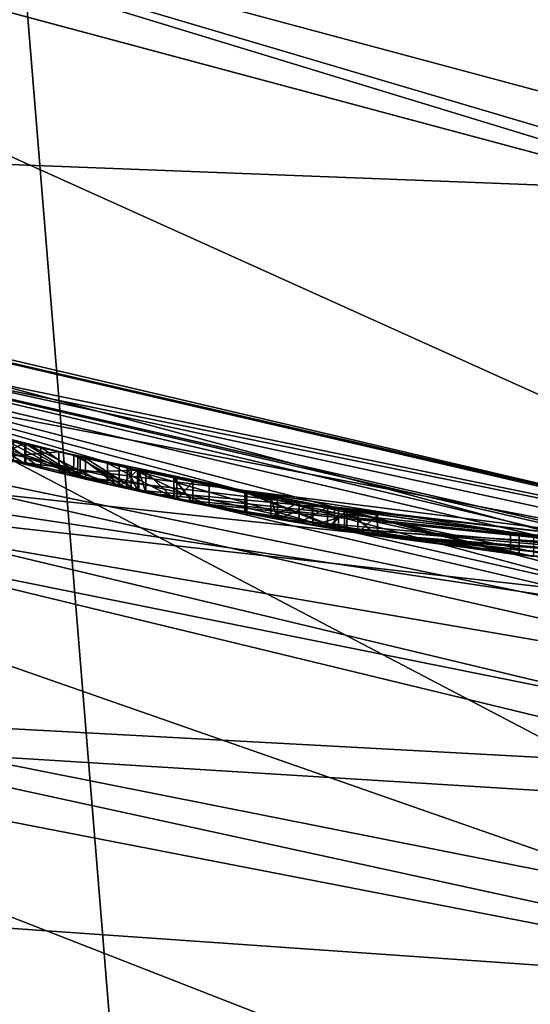
# Model space of a CAD drawing. Units: millimetres. Extents: x -25 to 25, y -134 to 26.
# Drawn here: x -5 to -2, y -21 to -16 of the extents above; entities that cross this region are included whole.
import ezdxf

# ---------------------------------------------------------------- set-up
doc = ezdxf.new("R2010")
doc.units = ezdxf.units.MM
doc.header["$LTSCALE"] = 127.314815
for name, color, linetype in [('1', 7, 'CONTINUOUS'), ('141', 7, 'CONTINUOUS'), ('143', 7, 'CONTINUOUS'), ('144', 7, 'CONTINUOUS'), ('146', 7, 'CONTINUOUS'), ('150', 7, 'CONTINUOUS'), ('180', 7, 'CONTINUOUS'), ('181', 7, 'CONTINUOUS'), ('183', 7, 'CONTINUOUS'), ('2', 7, 'CONTINUOUS'), ('3', 7, 'CONTINUOUS'), ('39', 7, 'CONTINUOUS'), ('68', 7, 'CONTINUOUS'), ('70', 7, 'CONTINUOUS'), ('8', 7, 'CONTINUOUS'), ('86', 7, 'CONTINUOUS'), ('87', 7, 'CONTINUOUS'), ('88', 7, 'CONTINUOUS'), ('89', 7, 'CONTINUOUS'), ('9', 7, 'CONTINUOUS'), ('90', 7, 'CONTINUOUS'), ('91', 7, 'CONTINUOUS'), ('92', 7, 'CONTINUOUS'), ('93', 7, 'CONTINUOUS'), ('94', 7, 'CONTINUOUS'), ('95', 7, 'CONTINUOUS')]:
    doc.layers.add(name, color=color, linetype=linetype)

msp = doc.modelspace()

# ---------------------------------------------------------------- linework, layer by layer
at = {"layer": '1', "color": 254, "linetype": 'Continuous', "true_color": 0xe6e6e6}
for points in [[(-4.5364, -17.9352, 34.083), (-4.1356, -18.0318, 34.1012), (-7.3026, -16.9977, 82.5), (-4.5364, -17.9352, 34.083)], [(-7.3026, -16.9977, 82.5), (-4.1356, -18.0318, 34.1012), (-4.0179, -18.0584, 39.7243), (-7.3026, -16.9977, 82.5)], [(-4.8042, -17.8653, 33.979), (-4.5364, -17.9352, 34.083), (-7.3026, -16.9977, 82.5), (-4.8042, -17.8653, 33.979)], [(0, -18.5, 82.5), (-7.3026, -16.9977, 82.5), (0, -18.5, 41.5551), (0, -18.5, 82.5)], [(0, -18.5, 41.5551), (-7.3026, -16.9977, 82.5), (-0.8281, -18.4815, 41.9382), (0, -18.5, 41.5551)], [(-0.8281, -18.4815, 41.9382), (-7.3026, -16.9977, 82.5), (-0.903, -18.4779, 42.1295), (-0.8281, -18.4815, 41.9382)], [(-0.903, -18.4779, 42.1295), (-7.3026, -16.9977, 82.5), (-1.0978, -18.4674, 42.213), (-0.903, -18.4779, 42.1295)], [(-1.0978, -18.4674, 42.213), (-7.3026, -16.9977, 82.5), (-3.0178, -18.2522, 41.505), (-1.0978, -18.4674, 42.213)], [(-3.0178, -18.2522, 41.505), (-7.3026, -16.9977, 82.5), (-4.0179, -18.0584, 39.7243), (-3.0178, -18.2522, 41.505)], [(-4.6867, -17.8965, 33.0055), (-4.5402, -17.9342, 32.7657), (-4.4627, -17.9537, 33.278), (-4.6867, -17.8965, 33.0055)], [(-4.3014, -17.993, 32.5395), (-4.6768, -17.8991, 32.5512), (-4.5914, -17.9212, 27), (-4.3014, -17.993, 32.5395)], [(-4.3723, -17.9759, 33.5219), (-4.5975, -17.9196, 33.8262), (-4.6765, -17.8992, 33.4253), (-4.3723, -17.9759, 33.5219)], [(-4.2813, -17.9978, 33.8753), (-4.5975, -17.9196, 33.8262), (-4.3723, -17.9759, 33.5219), (-4.2813, -17.9978, 33.8753)], [(0, -18.5, 27), (-4.3014, -17.993, 32.5395), (-4.5914, -17.9212, 27), (0, -18.5, 27)], [(-4.5402, -17.9342, 32.7657), (-4.2685, -18.0008, 32.7651), (-4.4627, -17.9537, 33.278), (-4.5402, -17.9342, 32.7657)], [(-4.4627, -17.9537, 33.278), (-4.2685, -18.0008, 32.7651), (-4.2424, -18.007, 33.3225), (-4.4627, -17.9537, 33.278)], [(-3.986, -18.0655, 33.535), (-4.2813, -17.9978, 33.8753), (-4.3723, -17.9759, 33.5219), (-3.986, -18.0655, 33.535)], [(-3.98, -18.0668, 32.717), (-4.3014, -17.993, 32.5395), (-3.9451, -18.0745, 32.5729), (-3.98, -18.0668, 32.717)], [(-3.9451, -18.0745, 32.5729), (-4.3014, -17.993, 32.5395), (0, -18.5, 27), (-3.9451, -18.0745, 32.5729)], [(-4.0387, -18.0538, 33.7803), (-4.2813, -17.9978, 33.8753), (-3.986, -18.0655, 33.535), (-4.0387, -18.0538, 33.7803)], [(-4.2685, -18.0008, 32.7651), (-4.0768, -18.0452, 32.8563), (-4.2424, -18.007, 33.3225), (-4.2685, -18.0008, 32.7651)], [(-3.986, -18.0655, 32.992), (-3.986, -18.0655, 33.325), (-4.2424, -18.007, 33.3225), (-3.986, -18.0655, 32.992)], [(-4.0768, -18.0452, 32.8563), (-3.986, -18.0655, 32.992), (-4.2424, -18.007, 33.3225), (-4.0768, -18.0452, 32.8563)], [(-4.1356, -18.0318, 34.1012), (-3.7934, -18.1069, 33.909), (-4.0179, -18.0584, 39.7243), (-4.1356, -18.0318, 34.1012)], [(-3.7934, -18.1069, 33.909), (-3.715, -18.1232, 33.55), (-4.0179, -18.0584, 39.7243), (-3.7934, -18.1069, 33.909)], [(-4.0179, -18.0584, 39.7243), (-3.715, -18.1232, 33.55), (-3.6348, -18.1394, 37.7356), (-4.0179, -18.0584, 39.7243)], [(-3.8088, -18.1037, 32.5502), (-3.9451, -18.0745, 32.5729), (0, -18.5, 27), (-3.8088, -18.1037, 32.5502)], [(-3.715, -18.1232, 32.648), (-3.8088, -18.1037, 32.5502), (0, -18.5, 27), (-3.715, -18.1232, 32.648)], [(-3.2982, -18.2036, 32.6922), (-3.331, -18.1976, 32.917), (-3.715, -18.1232, 33.55), (-3.2982, -18.2036, 32.6922)], [(-3.715, -18.1232, 33.55), (-3.331, -18.1976, 32.917), (-3.6348, -18.1394, 37.7356), (-3.715, -18.1232, 33.55)], [(-3.2982, -18.2036, 32.6922), (-3.715, -18.1232, 33.55), (-3.715, -18.1232, 32.648), (-3.2982, -18.2036, 32.6922)], [(-3.2982, -18.2036, 32.6922), (-3.715, -18.1232, 32.648), (0, -18.5, 27), (-3.2982, -18.2036, 32.6922)], [(-3.331, -18.1976, 32.917), (-3.331, -18.1976, 34.724), (-3.6348, -18.1394, 37.7356), (-3.331, -18.1976, 32.917)], [(-3.331, -18.1976, 34.724), (-3.1922, -18.2225, 34.863), (-3.6348, -18.1394, 37.7356), (-3.331, -18.1976, 34.724)], [(-3.1922, -18.2225, 34.863), (-3.053, -18.2463, 34.724), (-3.6348, -18.1394, 37.7356), (-3.1922, -18.2225, 34.863)], [(-3.6348, -18.1394, 37.7356), (-3.053, -18.2463, 34.724), (-2.039, -18.3873, 36.4518), (-3.6348, -18.1394, 37.7356)], [(-3.4594, -18.1737, 39.7717), (-3.4493, -18.1756, 38.6947), (-2.9991, -18.2553, 40.7482), (-3.4594, -18.1737, 39.7717)], [(-3.4493, -18.1756, 38.6947), (-2.9693, -18.2602, 37.7255), (-2.9991, -18.2553, 40.7482), (-3.4493, -18.1756, 38.6947)], [(-3.1258, -18.234, 32.5428), (-3.2982, -18.2036, 32.6922), (0, -18.5, 27), (-3.1258, -18.234, 32.5428)], [(-2.9035, -18.2707, 32.5284), (-3.1258, -18.234, 32.5428), (0, -18.5, 27), (-2.9035, -18.2707, 32.5284)], [(-2.9573, -18.2621, 32.7599), (-2.8075, -18.2857, 32.663), (-3.053, -18.2463, 34.724), (-2.9573, -18.2621, 32.7599)], [(-3.053, -18.2463, 34.724), (-2.8075, -18.2857, 32.663), (-2.039, -18.3873, 36.4518), (-3.053, -18.2463, 34.724)], [(-3.053, -18.2463, 32.917), (-2.9573, -18.2621, 32.7599), (-3.053, -18.2463, 34.724), (-3.053, -18.2463, 32.917)], [(-2.9991, -18.2553, 40.7482), (-2.9693, -18.2602, 37.7255), (-2.1544, -18.3741, 41.4297), (-2.9991, -18.2553, 40.7482)], [(-2.9693, -18.2602, 37.7255), (-2.1116, -18.3791, 37.0612), (-2.1544, -18.3741, 41.4297), (-2.9693, -18.2602, 37.7255)], [(-2.8075, -18.2857, 32.663), (-2.9035, -18.2707, 32.5284), (0, -18.5, 27), (-2.8075, -18.2857, 32.663)], [(-2.8075, -18.2857, 32.663), (-2.0149, -18.3899, 32.7578), (-2.039, -18.3873, 36.4518), (-2.8075, -18.2857, 32.663)], [(-2.0149, -18.3899, 32.7578), (-2.8075, -18.2857, 32.663), (0, -18.5, 27), (-2.0149, -18.3899, 32.7578)], [(-2.1544, -18.3741, 41.4297), (-2.1116, -18.3791, 37.0612), (-1.0978, -18.4674, 41.673), (-2.1544, -18.3741, 41.4297)], [(-2.1116, -18.3791, 37.0612), (-1.0505, -18.4701, 36.8386), (-1.0978, -18.4674, 41.673), (-2.1116, -18.3791, 37.0612)]]:
    msp.add_3dface(points, dxfattribs=at)
at = {"layer": '141', "color": 254, "linetype": 'Continuous', "true_color": 0xe6e6e6}
for points in [[(-4.5349, -17.8324, 34.0833), (-4.8028, -17.7621, 33.98), (-4.598, -17.8162, 33.826), (-4.5349, -17.8324, 34.0833)], [(-4.6778, -17.7955, 33.4247), (-4.6867, -17.7931, 33.0057), (-4.4626, -17.8506, 33.2781), (-4.6778, -17.7955, 33.4247)], [(-4.6747, -17.7963, 32.5506), (-4.5401, -17.8311, 32.7657), (-4.6867, -17.7931, 33.0057), (-4.6747, -17.7963, 32.5506)], [(-4.373, -17.8728, 33.5218), (-4.6778, -17.7955, 33.4247), (-4.4626, -17.8506, 33.2781), (-4.373, -17.8728, 33.5218)], [(-4.6747, -17.7963, 32.5506), (-4.3004, -17.8904, 32.5397), (-4.5401, -17.8311, 32.7657), (-4.6747, -17.7963, 32.5506)], [(-4.5349, -17.8324, 34.0833), (-4.598, -17.8162, 33.826), (-4.2804, -17.8952, 33.8753), (-4.5349, -17.8324, 34.0833)], [(-4.3004, -17.8904, 32.5397), (-4.2683, -17.8981, 32.7652), (-4.5401, -17.8311, 32.7657), (-4.3004, -17.8904, 32.5397)], [(-4.1345, -17.9295, 34.101), (-4.5349, -17.8324, 34.0833), (-4.2804, -17.8952, 33.8753), (-4.1345, -17.9295, 34.101)], [(-4.373, -17.8728, 33.5218), (-4.4626, -17.8506, 33.2781), (-4.2423, -17.9043, 33.3226), (-4.373, -17.8728, 33.5218)], [(-3.986, -17.9631, 33.535), (-4.373, -17.8728, 33.5218), (-3.986, -17.9631, 33.325), (-3.986, -17.9631, 33.535)], [(-3.986, -17.9631, 33.325), (-4.373, -17.8728, 33.5218), (-4.2423, -17.9043, 33.3226), (-3.986, -17.9631, 33.325)], [(-4.3004, -17.8904, 32.5397), (-3.98, -17.9644, 32.717), (-4.2683, -17.8981, 32.7652), (-4.3004, -17.8904, 32.5397)], [(-4.1345, -17.9295, 34.101), (-4.2804, -17.8952, 33.8753), (-4.0384, -17.9514, 33.7798), (-4.1345, -17.9295, 34.101)], [(-3.98, -17.9644, 32.717), (-4.0768, -17.9427, 32.8563), (-4.2683, -17.8981, 32.7652), (-3.98, -17.9644, 32.717)], [(-3.7931, -18.0048, 33.9085), (-4.1345, -17.9295, 34.101), (-4.0384, -17.9514, 33.7798), (-3.7931, -18.0048, 33.9085)], [(-3.98, -17.9644, 32.717), (-3.986, -17.9631, 32.992), (-4.0768, -17.9427, 32.8563), (-3.98, -17.9644, 32.717)], [(-3.986, -17.9631, 33.535), (-3.7931, -18.0048, 33.9085), (-4.0384, -17.9514, 33.7798), (-3.986, -17.9631, 33.535)], [(-3.0179, -18.1508, 41.5049), (-4.0179, -17.956, 39.7242), (-3.4594, -18.0719, 39.7717), (-3.0179, -18.1508, 41.5049)], [(-4.0179, -17.956, 39.7242), (-3.6347, -18.0374, 37.7355), (-3.4594, -18.0719, 39.7717), (-4.0179, -17.956, 39.7242)], [(-3.98, -17.9644, 32.717), (-3.9451, -17.9721, 32.5729), (-3.986, -17.9631, 33.535), (-3.98, -17.9644, 32.717)], [(-3.98, -17.9644, 32.717), (-3.986, -17.9631, 33.535), (-3.986, -17.9631, 33.325), (-3.98, -17.9644, 32.717)], [(-3.98, -17.9644, 32.717), (-3.986, -17.9631, 33.325), (-3.986, -17.9631, 32.992), (-3.98, -17.9644, 32.717)], [(-3.9451, -17.9721, 32.5729), (-3.8088, -18.0015, 32.5502), (-3.986, -17.9631, 33.535), (-3.9451, -17.9721, 32.5729)], [(-3.986, -17.9631, 33.535), (-3.8088, -18.0015, 32.5502), (-3.7931, -18.0048, 33.9085), (-3.986, -17.9631, 33.535)], [(-3.8088, -18.0015, 32.5502), (-3.715, -18.0211, 32.648), (-3.7931, -18.0048, 33.9085), (-3.8088, -18.0015, 32.5502)], [(-3.715, -18.0211, 32.648), (-3.715, -18.0211, 33.55), (-3.7931, -18.0048, 33.9085), (-3.715, -18.0211, 32.648)], [(-3.6347, -18.0374, 37.7355), (-2.0387, -18.2867, 36.4517), (-2.9692, -18.1588, 37.7255), (-3.6347, -18.0374, 37.7355)], [(-3.6347, -18.0374, 37.7355), (-2.9692, -18.1588, 37.7255), (-3.4493, -18.0738, 38.6947), (-3.6347, -18.0374, 37.7355)], [(-3.6347, -18.0374, 37.7355), (-3.4493, -18.0738, 38.6947), (-3.4594, -18.0719, 39.7717), (-3.6347, -18.0374, 37.7355)], [(-3.0179, -18.1508, 41.5049), (-3.4594, -18.0719, 39.7717), (-2.9991, -18.1539, 40.7482), (-3.0179, -18.1508, 41.5049)], [(-3.1922, -18.121, 34.863), (-3.331, -18.096, 34.724), (-3.2985, -18.1019, 32.6928), (-3.1922, -18.121, 34.863)], [(-3.331, -18.096, 34.724), (-3.331, -18.096, 32.917), (-3.2985, -18.1019, 32.6928), (-3.331, -18.096, 34.724)], [(-3.1922, -18.121, 34.863), (-3.2985, -18.1019, 32.6928), (-3.1268, -18.1324, 32.543), (-3.1922, -18.121, 34.863)], [(-3.053, -18.1449, 34.724), (-3.1922, -18.121, 34.863), (-3.053, -18.1449, 32.917), (-3.053, -18.1449, 34.724)], [(-3.053, -18.1449, 32.917), (-3.1922, -18.121, 34.863), (-3.1268, -18.1324, 32.543), (-3.053, -18.1449, 32.917)], [(-3.053, -18.1449, 32.917), (-3.1268, -18.1324, 32.543), (-2.9037, -18.1694, 32.5282), (-3.053, -18.1449, 32.917)], [(-3.053, -18.1449, 32.917), (-2.9037, -18.1694, 32.5282), (-2.9567, -18.1609, 32.7598), (-3.053, -18.1449, 32.917)], [(-1.0978, -18.3672, 42.213), (-3.0179, -18.1508, 41.5049), (-1.0978, -18.3672, 41.673), (-1.0978, -18.3672, 42.213)], [(-1.0978, -18.3672, 41.673), (-3.0179, -18.1508, 41.5049), (-2.1544, -18.2734, 41.4297), (-1.0978, -18.3672, 41.673)], [(-3.0179, -18.1508, 41.5049), (-2.9991, -18.1539, 40.7482), (-2.1544, -18.2734, 41.4297), (-3.0179, -18.1508, 41.5049)], [(-2.0387, -18.2867, 36.4517), (-2.1115, -18.2785, 37.0611), (-2.9692, -18.1588, 37.7255), (-2.0387, -18.2867, 36.4517)], [(-2.9037, -18.1694, 32.5282), (-2.8077, -18.1845, 32.6632), (-2.9567, -18.1609, 32.7598), (-2.9037, -18.1694, 32.5282)], [(-2.0387, -18.2867, 36.4517), (-1.0504, -18.37, 36.8386), (-2.1115, -18.2785, 37.0611), (-2.0387, -18.2867, 36.4517)]]:
    msp.add_3dface(points, dxfattribs=at)
at = {"layer": '143', "color": 254, "linetype": 'Continuous', "true_color": 0xe6e6e6}
for points in [[(0, -18.9949, 137.4009), (-8.4672, -17.0039, 145.4509), (-9.5, -16.4494, 137.4009), (0, -18.9949, 137.4009)], [(-7.5319, -17.4383, 145.4509), (-8.4672, -17.0039, 145.4509), (0, -18.9949, 137.4009), (-7.5319, -17.4383, 145.4509)], [(0, -18.9949, 145.4509), (-7.5319, -17.4383, 145.4509), (0, -18.9949, 137.4009), (0, -18.9949, 145.4509)]]:
    msp.add_3dface(points, dxfattribs=at)
at = {"layer": '144', "color": 254, "linetype": 'Continuous', "true_color": 0xe6e6e6}
for points in [[(0, -16.6398, 137.2009), (-9.3981, -16.2771, 137.2009), (-8.3175, -14.411, 137.2009), (0, -16.6398, 137.2009)], [(0, -18.7949, 137.2009), (-9.3981, -16.2771, 137.2009), (0, -16.6398, 137.2009), (0, -18.7949, 137.2009)]]:
    msp.add_3dface(points, dxfattribs=at)
at = {"layer": '146', "color": 254, "linetype": 'Continuous', "true_color": 0xe6e6e6}
for points in [[(0, 18.6883, 157.2682), (-7.2119, 17.2344, 157.5514), (0.5093, -77.5354, 177.721), (0, 18.6883, 157.2682)], [(0.5093, -77.5354, 177.721), (-7.2119, 17.2344, 157.5514), (-10.4353, -76.6927, 177.4874), (0.5093, -77.5354, 177.721)]]:
    msp.add_3dface(points, dxfattribs=at)
at = {"layer": '150', "color": 254, "linetype": 'Continuous', "true_color": 0xe6e6e6}
for points in [[(-7.5319, -17.4383, 145.4509), (0, -18.9949, 145.4509), (0, -19.1475, 148.5713), (-7.5319, -17.4383, 145.4509)], [(-7.3419, -17.8841, 149.7162), (-7.5319, -17.4383, 145.4509), (0, -19.1475, 148.5713), (-7.3419, -17.8841, 149.7162)], [(-6.9898, -19.2302, 153.2219), (-7.3419, -17.8841, 149.7162), (0, -19.6618, 151.2769), (-6.9898, -19.2302, 153.2219)], [(0, -19.6618, 151.2769), (-7.3419, -17.8841, 149.7162), (0, -19.1475, 148.5713), (0, -19.6618, 151.2769)], [(-6.5256, -21.6293, 155.9932), (-6.9898, -19.2302, 153.2219), (0, -21.9572, 155.3545), (-6.5256, -21.6293, 155.9932)], [(0, -21.9572, 155.3545), (-6.9898, -19.2302, 153.2219), (0, -20.5849, 153.5085), (0, -21.9572, 155.3545)], [(0, -20.5849, 153.5085), (-6.9898, -19.2302, 153.2219), (0, -19.6618, 151.2769), (0, -20.5849, 153.5085)]]:
    msp.add_3dface(points, dxfattribs=at)
at = {"layer": '180', "color": 254, "linetype": 'Continuous', "true_color": 0xe6e6e6}
for points in [[(-9.3981, -16.2771, 137.2009), (0, -18.7949, 137.2009), (-8.2184, -17.0605, 137.2595), (-9.3981, -16.2771, 137.2009)], [(0, -18.9949, 137.4009), (-9.5, -16.4494, 137.4009), (0, -18.9363, 137.2595), (0, -18.9949, 137.4009)], [(0, -18.9363, 137.2595), (-9.5, -16.4494, 137.4009), (-8.2184, -17.0605, 137.2595), (0, -18.9363, 137.2595)], [(0, -18.7949, 137.2009), (0, -18.9363, 137.2595), (-8.2184, -17.0605, 137.2595), (0, -18.7949, 137.2009)]]:
    msp.add_3dface(points, dxfattribs=at)
at = {"layer": '181', "color": 254, "linetype": 'Continuous', "true_color": 0xe6e6e6}
for points in [[(-8.4725, -14.6796, 135), (0, -16.95, 135), (-8.475, -14.6791, 135.2804), (-8.4725, -14.6796, 135)], [(-8.475, -14.6791, 135.2804), (0, -16.95, 135), (0, -16.95, 135.2804), (-8.475, -14.6791, 135.2804)]]:
    msp.add_3dface(points, dxfattribs=at)
at = {"layer": '183', "color": 254, "linetype": 'Continuous', "true_color": 0xe6e6e6}
for points in [[(-8.3175, -14.411, 137.2009), (-8.475, -14.6791, 135.2804), (0, -16.95, 135.2804), (-8.3175, -14.411, 137.2009)], [(0, -16.6398, 137.2009), (-8.3175, -14.411, 137.2009), (0, -16.8719, 136.2531), (0, -16.6398, 137.2009)], [(-8.3175, -14.411, 137.2009), (0, -16.95, 135.2804), (0, -16.8719, 136.2531), (-8.3175, -14.411, 137.2009)]]:
    msp.add_3dface(points, dxfattribs=at)
at = {"layer": '2', "color": 254, "linetype": 'Continuous', "true_color": 0xe6e6e6}
for points in [[(0, -20.3291, 14.0541), (-4.5914, -17.9212, 27), (-7.7796, -18.7816, 14.0541), (0, -20.3291, 14.0541)], [(0, -18.5, 27), (-4.5914, -17.9212, 27), (0, -20.3291, 14.0541), (0, -18.5, 27)], [(0, -25.6732, 2.1216), (-7.7796, -18.7816, 14.0541), (-11.1392, -23.1308, 2.1216), (0, -25.6732, 2.1216)], [(0, -20.3291, 14.0541), (-7.7796, -18.7816, 14.0541), (0, -25.6732, 2.1216), (0, -20.3291, 14.0541)]]:
    msp.add_3dface(points, dxfattribs=at)
at = {"layer": '3', "color": 254, "linetype": 'Continuous', "true_color": 0xe6e6e6}
for points in [[(-8.2108, -16.5778, 135), (0, -18.5, 135), (-8.4725, -14.6796, 135), (-8.2108, -16.5778, 135)], [(0, -18.5, 135), (0, -16.95, 135), (-8.4725, -14.6796, 135), (0, -18.5, 135)]]:
    msp.add_3dface(points, dxfattribs=at)
at = {"layer": '39', "color": 254, "linetype": 'Continuous', "true_color": 0xe6e6e6}
for points in [[(-11.1725, 23.1999), (0, 25.75), (-11.1725, -23.1999), (-11.1725, 23.1999)], [(-11.1725, -23.1999), (0, 25.75), (0, -25.75), (-11.1725, -23.1999)]]:
    msp.add_3dface(points, dxfattribs=at)
at = {"layer": '68', "color": 254, "linetype": 'Continuous', "true_color": 0xe6e6e6}
for points in [[(-4.0179, -18.0584, 39.7243), (-3.6348, -18.1394, 37.7356), (-4.0179, -17.956, 39.7242), (-4.0179, -18.0584, 39.7243)], [(-3.0179, -18.1508, 41.5049), (-4.0179, -18.0584, 39.7243), (-4.0179, -17.956, 39.7242), (-3.0179, -18.1508, 41.5049)], [(-4.0179, -17.956, 39.7242), (-3.6348, -18.1394, 37.7356), (-3.6347, -18.0374, 37.7355), (-4.0179, -17.956, 39.7242)], [(-3.6348, -18.1394, 37.7356), (-2.039, -18.3873, 36.4518), (-3.6347, -18.0374, 37.7355), (-3.6348, -18.1394, 37.7356)], [(-3.6347, -18.0374, 37.7355), (-2.039, -18.3873, 36.4518), (-2.0387, -18.2867, 36.4517), (-3.6347, -18.0374, 37.7355)], [(-3.0178, -18.2522, 41.505), (-4.0179, -18.0584, 39.7243), (-3.0179, -18.1508, 41.5049), (-3.0178, -18.2522, 41.505)], [(-1.0978, -18.3672, 42.213), (-3.0178, -18.2522, 41.505), (-3.0179, -18.1508, 41.5049), (-1.0978, -18.3672, 42.213)], [(-1.0978, -18.4674, 42.213), (-3.0178, -18.2522, 41.505), (-1.0978, -18.3672, 42.213), (-1.0978, -18.4674, 42.213)]]:
    msp.add_3dface(points, dxfattribs=at)
at = {"layer": '70', "color": 254, "linetype": 'Continuous', "true_color": 0xe6e6e6}
for points in [[(-3.4594, -18.1737, 39.7717), (-2.9991, -18.2553, 40.7482), (-3.4594, -18.0719, 39.7717), (-3.4594, -18.1737, 39.7717)], [(-3.4493, -18.0738, 38.6947), (-3.4594, -18.1737, 39.7717), (-3.4594, -18.0719, 39.7717), (-3.4493, -18.0738, 38.6947)], [(-3.4594, -18.0719, 39.7717), (-2.9991, -18.2553, 40.7482), (-2.9991, -18.1539, 40.7482), (-3.4594, -18.0719, 39.7717)], [(-3.4493, -18.1756, 38.6947), (-3.4594, -18.1737, 39.7717), (-3.4493, -18.0738, 38.6947), (-3.4493, -18.1756, 38.6947)], [(-2.9693, -18.2602, 37.7255), (-3.4493, -18.1756, 38.6947), (-3.4493, -18.0738, 38.6947), (-2.9693, -18.2602, 37.7255)], [(-2.9692, -18.1588, 37.7255), (-2.9693, -18.2602, 37.7255), (-3.4493, -18.0738, 38.6947), (-2.9692, -18.1588, 37.7255)], [(-2.9991, -18.2553, 40.7482), (-2.1544, -18.3741, 41.4297), (-2.9991, -18.1539, 40.7482), (-2.9991, -18.2553, 40.7482)], [(-2.9991, -18.1539, 40.7482), (-2.1544, -18.3741, 41.4297), (-2.1544, -18.2734, 41.4297), (-2.9991, -18.1539, 40.7482)], [(-2.1116, -18.3791, 37.0612), (-2.9693, -18.2602, 37.7255), (-2.9692, -18.1588, 37.7255), (-2.1116, -18.3791, 37.0612)], [(-2.1115, -18.2785, 37.0611), (-2.1116, -18.3791, 37.0612), (-2.9692, -18.1588, 37.7255), (-2.1115, -18.2785, 37.0611)], [(-2.1544, -18.3741, 41.4297), (-1.0978, -18.4674, 41.673), (-2.1544, -18.2734, 41.4297), (-2.1544, -18.3741, 41.4297)], [(-1.0978, -18.4674, 41.673), (-1.0978, -18.3672, 41.673), (-2.1544, -18.2734, 41.4297), (-1.0978, -18.4674, 41.673)], [(-1.0505, -18.4701, 36.8386), (-2.1116, -18.3791, 37.0612), (-2.1115, -18.2785, 37.0611), (-1.0505, -18.4701, 36.8386)], [(-1.0504, -18.37, 36.8386), (-1.0505, -18.4701, 36.8386), (-2.1115, -18.2785, 37.0611), (-1.0504, -18.37, 36.8386)]]:
    msp.add_3dface(points, dxfattribs=at)
at = {"layer": '8', "color": 254, "linetype": 'Continuous', "true_color": 0xe6e6e6}
for points in [[(0, -18.5, 135), (-8.2108, -16.5778, 135), (-8.1106, -16.6286, 131.7585), (0, -18.5, 135)], [(0, -18.4983, 132.9897), (0, -18.5, 135), (-8.1106, -16.6286, 131.7585), (0, -18.4983, 132.9897)], [(0, -18.5111, 131.1307), (0, -18.4983, 132.9897), (-8.1106, -16.6286, 131.7585), (0, -18.5111, 131.1307)], [(-7.8686, -16.9106, 128.5261), (0, -18.5111, 131.1307), (-8.1106, -16.6286, 131.7585), (-7.8686, -16.9106, 128.5261)], [(0, -18.7606, 127.846), (0, -18.5111, 131.1307), (-7.8686, -16.9106, 128.5261), (0, -18.7606, 127.846)], [(-7.4909, -17.921, 125.2289), (0, -18.7606, 127.846), (-7.8686, -16.9106, 128.5261), (-7.4909, -17.921, 125.2289)], [(0, -19.4296, 125.1925), (0, -18.7606, 127.846), (-7.4909, -17.921, 125.2289), (0, -19.4296, 125.1925)], [(0, -20.5361, 123.2594), (0, -19.4296, 125.1925), (-7.4909, -17.921, 125.2289), (0, -20.5361, 123.2594)], [(-7.0136, -20.0465, 122.5652), (0, -20.5361, 123.2594), (-7.4909, -17.921, 125.2289), (-7.0136, -20.0465, 122.5652)], [(0, -22.1226, 121.9018), (0, -20.5361, 123.2594), (-7.0136, -20.0465, 122.5652), (0, -22.1226, 121.9018)], [(-6.46, -23.4536, 120.9996), (0, -22.1226, 121.9018), (-7.0136, -20.0465, 122.5652), (-6.46, -23.4536, 120.9996)]]:
    msp.add_3dface(points, dxfattribs=at)
at = {"layer": '86', "color": 254, "linetype": 'Continuous', "true_color": 0xe6e6e6}
for points in [[(-3.1922, -18.121, 34.863), (-3.331, -18.1976, 34.724), (-3.331, -18.096, 34.724), (-3.1922, -18.121, 34.863)], [(-3.1922, -18.2225, 34.863), (-3.331, -18.1976, 34.724), (-3.1922, -18.121, 34.863), (-3.1922, -18.2225, 34.863)], [(-3.053, -18.1449, 34.724), (-3.1922, -18.2225, 34.863), (-3.1922, -18.121, 34.863), (-3.053, -18.1449, 34.724)], [(-3.053, -18.2463, 34.724), (-3.1922, -18.2225, 34.863), (-3.053, -18.1449, 34.724), (-3.053, -18.2463, 34.724)]]:
    msp.add_3dface(points, dxfattribs=at)
at = {"layer": '87', "color": 254, "linetype": 'Continuous', "true_color": 0xe6e6e6}
for points in [[(-3.053, -18.2463, 32.917), (-3.053, -18.2463, 34.724), (-3.053, -18.1449, 32.917), (-3.053, -18.2463, 32.917)], [(-3.053, -18.2463, 34.724), (-3.053, -18.1449, 34.724), (-3.053, -18.1449, 32.917), (-3.053, -18.2463, 34.724)]]:
    msp.add_3dface(points, dxfattribs=at)
at = {"layer": '88', "color": 254, "linetype": 'Continuous', "true_color": 0xe6e6e6}
for points in [[(-3.331, -18.1976, 32.917), (-3.2982, -18.2036, 32.6922), (-3.331, -18.096, 32.917), (-3.331, -18.1976, 32.917)], [(-3.331, -18.096, 32.917), (-3.2982, -18.2036, 32.6922), (-3.2985, -18.1019, 32.6928), (-3.331, -18.096, 32.917)], [(-3.2985, -18.1019, 32.6928), (-3.2982, -18.2036, 32.6922), (-3.1268, -18.1324, 32.543), (-3.2985, -18.1019, 32.6928)], [(-3.2982, -18.2036, 32.6922), (-3.1258, -18.234, 32.5428), (-3.1268, -18.1324, 32.543), (-3.2982, -18.2036, 32.6922)], [(-3.1268, -18.1324, 32.543), (-3.1258, -18.234, 32.5428), (-2.9037, -18.1694, 32.5282), (-3.1268, -18.1324, 32.543)], [(-3.1258, -18.234, 32.5428), (-2.9035, -18.2707, 32.5284), (-2.9037, -18.1694, 32.5282), (-3.1258, -18.234, 32.5428)], [(-3.053, -18.2463, 32.917), (-3.053, -18.1449, 32.917), (-2.9567, -18.1609, 32.7598), (-3.053, -18.2463, 32.917)], [(-2.9573, -18.2621, 32.7599), (-3.053, -18.2463, 32.917), (-2.9567, -18.1609, 32.7598), (-2.9573, -18.2621, 32.7599)], [(-2.8075, -18.2857, 32.663), (-2.9573, -18.2621, 32.7599), (-2.9567, -18.1609, 32.7598), (-2.8075, -18.2857, 32.663)], [(-2.8077, -18.1845, 32.6632), (-2.8075, -18.2857, 32.663), (-2.9567, -18.1609, 32.7598), (-2.8077, -18.1845, 32.6632)], [(-2.9037, -18.1694, 32.5282), (-2.9035, -18.2707, 32.5284), (-2.8077, -18.1845, 32.6632), (-2.9037, -18.1694, 32.5282)], [(-2.9035, -18.2707, 32.5284), (-2.8075, -18.2857, 32.663), (-2.8077, -18.1845, 32.6632), (-2.9035, -18.2707, 32.5284)]]:
    msp.add_3dface(points, dxfattribs=at)
at = {"layer": '89', "color": 254, "linetype": 'Continuous', "true_color": 0xe6e6e6}
for points in [[(-3.331, -18.1976, 34.724), (-3.331, -18.1976, 32.917), (-3.331, -18.096, 34.724), (-3.331, -18.1976, 34.724)], [(-3.331, -18.096, 34.724), (-3.331, -18.1976, 32.917), (-3.331, -18.096, 32.917), (-3.331, -18.096, 34.724)]]:
    msp.add_3dface(points, dxfattribs=at)
at = {"layer": '9', "color": 254, "linetype": 'Continuous', "true_color": 0xe6e6e6}
for points in [[(-7.3026, -16.9977, 82.5), (0, -18.5, 82.5), (0, -18.5832, 87.1019), (-7.3026, -16.9977, 82.5)], [(-7.3026, -16.9977, 82.5), (0, -18.5832, 87.1019), (-7.1227, -17.2228, 87.6234), (-7.3026, -16.9977, 82.5)], [(-7.1227, -17.2228, 87.6234), (0, -18.5832, 87.1019), (-6.8116, -17.8538, 91.9682), (-7.1227, -17.2228, 87.6234)], [(0, -18.8764, 90.9881), (0, -19.4834, 94.1891), (-6.8116, -17.8538, 91.9682), (0, -18.8764, 90.9881)], [(-6.8116, -17.8538, 91.9682), (0, -19.4834, 94.1891), (-6.3872, -19.1384, 95.576), (-6.8116, -17.8538, 91.9682)], [(0, -18.5832, 87.1019), (0, -18.8764, 90.9881), (-6.8116, -17.8538, 91.9682), (0, -18.5832, 87.1019)], [(0, -19.4834, 94.1891), (0, -20.5277, 96.6247), (-6.3872, -19.1384, 95.576), (0, -19.4834, 94.1891)], [(-6.3872, -19.1384, 95.576), (0, -20.5277, 96.6247), (-5.9012, -21.3097, 98.1907), (-6.3872, -19.1384, 95.576)], [(0, -20.5277, 96.6247), (0, -22.037, 98.2635), (-5.9012, -21.3097, 98.1907), (0, -20.5277, 96.6247)]]:
    msp.add_3dface(points, dxfattribs=at)
at = {"layer": '90', "color": 254, "linetype": 'Continuous', "true_color": 0xe6e6e6}
for points in [[(-3.715, -18.1232, 32.648), (-3.715, -18.1232, 33.55), (-3.715, -18.0211, 32.648), (-3.715, -18.1232, 32.648)], [(-3.715, -18.0211, 32.648), (-3.715, -18.1232, 33.55), (-3.715, -18.0211, 33.55), (-3.715, -18.0211, 32.648)]]:
    msp.add_3dface(points, dxfattribs=at)
at = {"layer": '91', "color": 254, "linetype": 'Continuous', "true_color": 0xe6e6e6}
for points in [[(-3.98, -18.0668, 32.717), (-3.9451, -18.0745, 32.5729), (-3.98, -17.9644, 32.717), (-3.98, -18.0668, 32.717)], [(-3.98, -17.9644, 32.717), (-3.9451, -18.0745, 32.5729), (-3.9451, -17.9721, 32.5729), (-3.98, -17.9644, 32.717)], [(-3.9451, -18.0745, 32.5729), (-3.8088, -18.1037, 32.5502), (-3.9451, -17.9721, 32.5729), (-3.9451, -18.0745, 32.5729)], [(-3.9451, -17.9721, 32.5729), (-3.8088, -18.1037, 32.5502), (-3.8088, -18.0015, 32.5502), (-3.9451, -17.9721, 32.5729)], [(-3.8088, -18.1037, 32.5502), (-3.715, -18.1232, 32.648), (-3.8088, -18.0015, 32.5502), (-3.8088, -18.1037, 32.5502)], [(-3.715, -18.1232, 32.648), (-3.715, -18.0211, 32.648), (-3.8088, -18.0015, 32.5502), (-3.715, -18.1232, 32.648)]]:
    msp.add_3dface(points, dxfattribs=at)
at = {"layer": '92', "color": 254, "linetype": 'Continuous', "true_color": 0xe6e6e6}
for points in [[(-4.373, -17.8728, 33.5218), (-4.6765, -17.8992, 33.4253), (-4.6778, -17.7955, 33.4247), (-4.373, -17.8728, 33.5218)], [(-4.6768, -17.8991, 32.5512), (-4.3014, -17.993, 32.5395), (-4.6747, -17.7963, 32.5506), (-4.6768, -17.8991, 32.5512)], [(-4.6747, -17.7963, 32.5506), (-4.3014, -17.993, 32.5395), (-4.3004, -17.8904, 32.5397), (-4.6747, -17.7963, 32.5506)], [(-4.3723, -17.9759, 33.5219), (-4.6765, -17.8992, 33.4253), (-4.373, -17.8728, 33.5218), (-4.3723, -17.9759, 33.5219)], [(-3.986, -17.9631, 33.535), (-4.3723, -17.9759, 33.5219), (-4.373, -17.8728, 33.5218), (-3.986, -17.9631, 33.535)], [(-4.3014, -17.993, 32.5395), (-3.98, -18.0668, 32.717), (-4.3004, -17.8904, 32.5397), (-4.3014, -17.993, 32.5395)], [(-3.98, -18.0668, 32.717), (-3.98, -17.9644, 32.717), (-4.3004, -17.8904, 32.5397), (-3.98, -18.0668, 32.717)], [(-3.986, -18.0655, 33.535), (-4.3723, -17.9759, 33.5219), (-3.986, -17.9631, 33.535), (-3.986, -18.0655, 33.535)]]:
    msp.add_3dface(points, dxfattribs=at)
at = {"layer": '93', "color": 254, "linetype": 'Continuous', "true_color": 0xe6e6e6}
for points in [[(-4.5364, -17.9352, 34.083), (-4.8042, -17.8653, 33.979), (-4.8028, -17.7621, 33.98), (-4.5364, -17.9352, 34.083)], [(-4.5349, -17.8324, 34.0833), (-4.5364, -17.9352, 34.083), (-4.8028, -17.7621, 33.98), (-4.5349, -17.8324, 34.0833)], [(-4.5975, -17.9196, 33.8262), (-4.2813, -17.9978, 33.8753), (-4.598, -17.8162, 33.826), (-4.5975, -17.9196, 33.8262)], [(-4.598, -17.8162, 33.826), (-4.2813, -17.9978, 33.8753), (-4.2804, -17.8952, 33.8753), (-4.598, -17.8162, 33.826)], [(-4.1356, -18.0318, 34.1012), (-4.5364, -17.9352, 34.083), (-4.5349, -17.8324, 34.0833), (-4.1356, -18.0318, 34.1012)], [(-4.1345, -17.9295, 34.101), (-4.1356, -18.0318, 34.1012), (-4.5349, -17.8324, 34.0833), (-4.1345, -17.9295, 34.101)], [(-4.2813, -17.9978, 33.8753), (-4.0387, -18.0538, 33.7803), (-4.2804, -17.8952, 33.8753), (-4.2813, -17.9978, 33.8753)], [(-4.2804, -17.8952, 33.8753), (-4.0387, -18.0538, 33.7803), (-4.0384, -17.9514, 33.7798), (-4.2804, -17.8952, 33.8753)], [(-3.7934, -18.1069, 33.909), (-4.1356, -18.0318, 34.1012), (-4.1345, -17.9295, 34.101), (-3.7934, -18.1069, 33.909)], [(-3.7931, -18.0048, 33.9085), (-3.7934, -18.1069, 33.909), (-4.1345, -17.9295, 34.101), (-3.7931, -18.0048, 33.9085)], [(-4.0387, -18.0538, 33.7803), (-3.986, -18.0655, 33.535), (-4.0384, -17.9514, 33.7798), (-4.0387, -18.0538, 33.7803)], [(-3.986, -18.0655, 33.535), (-3.986, -17.9631, 33.535), (-4.0384, -17.9514, 33.7798), (-3.986, -18.0655, 33.535)], [(-3.715, -18.0211, 33.55), (-3.7934, -18.1069, 33.909), (-3.7931, -18.0048, 33.9085), (-3.715, -18.0211, 33.55)], [(-3.715, -18.1232, 33.55), (-3.7934, -18.1069, 33.909), (-3.715, -18.0211, 33.55), (-3.715, -18.1232, 33.55)]]:
    msp.add_3dface(points, dxfattribs=at)
at = {"layer": '94', "color": 254, "linetype": 'Continuous', "true_color": 0xe6e6e6}
for points in [[(-3.986, -18.0655, 33.325), (-3.986, -18.0655, 32.992), (-3.986, -17.9631, 33.325), (-3.986, -18.0655, 33.325)], [(-3.986, -17.9631, 33.325), (-3.986, -18.0655, 32.992), (-3.986, -17.9631, 32.992), (-3.986, -17.9631, 33.325)]]:
    msp.add_3dface(points, dxfattribs=at)
at = {"layer": '95', "color": 254, "linetype": 'Continuous', "true_color": 0xe6e6e6}
for points in [[(-4.6867, -17.8965, 33.0055), (-4.4627, -17.9537, 33.278), (-4.6867, -17.7931, 33.0057), (-4.6867, -17.8965, 33.0055)], [(-4.5401, -17.8311, 32.7657), (-4.6867, -17.8965, 33.0055), (-4.6867, -17.7931, 33.0057), (-4.5401, -17.8311, 32.7657)], [(-4.6867, -17.7931, 33.0057), (-4.4627, -17.9537, 33.278), (-4.4626, -17.8506, 33.2781), (-4.6867, -17.7931, 33.0057)], [(-4.5402, -17.9342, 32.7657), (-4.6867, -17.8965, 33.0055), (-4.5401, -17.8311, 32.7657), (-4.5402, -17.9342, 32.7657)], [(-4.2685, -18.0008, 32.7651), (-4.5402, -17.9342, 32.7657), (-4.5401, -17.8311, 32.7657), (-4.2685, -18.0008, 32.7651)], [(-4.2683, -17.8981, 32.7652), (-4.2685, -18.0008, 32.7651), (-4.5401, -17.8311, 32.7657), (-4.2683, -17.8981, 32.7652)], [(-4.4627, -17.9537, 33.278), (-4.2424, -18.007, 33.3225), (-4.4626, -17.8506, 33.2781), (-4.4627, -17.9537, 33.278)], [(-4.4626, -17.8506, 33.2781), (-4.2424, -18.007, 33.3225), (-4.2423, -17.9043, 33.3226), (-4.4626, -17.8506, 33.2781)], [(-4.0768, -18.0452, 32.8563), (-4.2685, -18.0008, 32.7651), (-4.2683, -17.8981, 32.7652), (-4.0768, -18.0452, 32.8563)], [(-4.0768, -17.9427, 32.8563), (-4.0768, -18.0452, 32.8563), (-4.2683, -17.8981, 32.7652), (-4.0768, -17.9427, 32.8563)], [(-4.2424, -18.007, 33.3225), (-3.986, -18.0655, 33.325), (-4.2423, -17.9043, 33.3226), (-4.2424, -18.007, 33.3225)], [(-3.986, -18.0655, 33.325), (-3.986, -17.9631, 33.325), (-4.2423, -17.9043, 33.3226), (-3.986, -18.0655, 33.325)], [(-3.986, -17.9631, 32.992), (-4.0768, -18.0452, 32.8563), (-4.0768, -17.9427, 32.8563), (-3.986, -17.9631, 32.992)], [(-3.986, -18.0655, 32.992), (-4.0768, -18.0452, 32.8563), (-3.986, -17.9631, 32.992), (-3.986, -18.0655, 32.992)]]:
    msp.add_3dface(points, dxfattribs=at)

doc.saveas('drawing.dxf')
